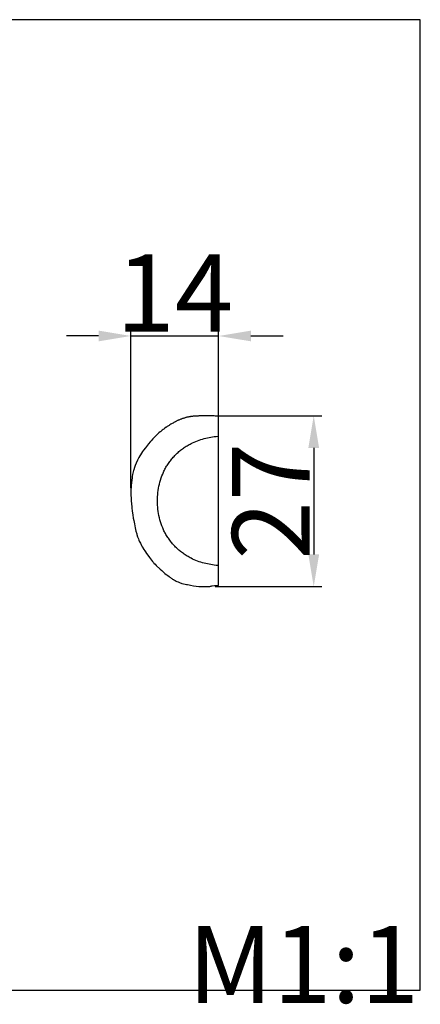
# Model space of a CAD drawing. Units: millimetres. Extents: x -15 to 159, y 1321 to 1474.
# Drawn here: x 97 to 159, y 1321 to 1474 of the extents above; entities that cross this region are included whole.
import ezdxf

# ---------------------------------------------------------------- set-up
doc = ezdxf.new("R2010")
doc.units = ezdxf.units.MM
doc.header["$MEASUREMENT"] = 0
doc.layers.add('кривые$придержки', color=7, linetype='Continuous', true_color=0xffffff)
doc.styles.add('Arial', font='arial.ttf')
doc.dimstyles.new('ISO-25', dxfattribs={"dimtxt": 12, "dimasz": 5, "dimexe": 1.25, "dimexo": 0.625, "dimtad": 1, "dimtoh": 1, "dimdec": 0, "dimzin": 1, "dimdsep": 46, "dimtxsty": 'Arial', "dimcen": 2.5, "dimadec": 0, "dimazin": 0, "dimtfac": 1, "dimtdec": 4, "dimtix": 1, "dimtmove": 1, "dimatfit": 3, "dimfxl": 0, "dimtolj": 1, "dimtzin": 1, "dimarcsym": 0})

# ---------------------------------------------------------------- blocks, each defined once
blk = doc.blocks.new('*D1')
at = {"layer": 'Defpoints', "color": 0}
for p in [(127.95, 1424.9), (114.35, 1400.7), (127.95, 1400.7)]:
    blk.add_point(p, dxfattribs=at)
at = {"layer": 'кривые$придержки', "color": 0, "lineweight": -2}
for p, q in [((109.35, 1424.9), (104.35, 1424.9)), ((114.35, 1401.32), (114.35, 1426.15)), ((114.35, 1424.9), (127.95, 1424.9)), ((127.95, 1401.32), (127.95, 1426.15)), ((132.95, 1424.9), (137.95, 1424.9))]:
    blk.add_line(p, q, dxfattribs=at)
at = {"layer": 'кривые$придержки', "color": 0}
for points in [[(109.35, 1424.07), (109.35, 1425.73), (114.35, 1424.9)], [(132.95, 1425.73), (132.95, 1424.07), (127.95, 1424.9)]]:
    blk.add_solid(points, dxfattribs=at)
at = {"layer": 'кривые$придержки', "color": 0, "insert": (121.15, 1431.55), "char_height": 12, "attachment_point": 5, "style": 'Arial'}
blk.add_mtext('\\A1;14', dxfattribs=at)
blk = doc.blocks.new('*D4')
at = {"layer": 'Defpoints', "color": 0}
for p in [(126.8, 1412.53), (126.8, 1386.03), (142.69, 1386.03)]:
    blk.add_point(p, dxfattribs=at)
at = {"layer": 'кривые$придержки', "color": 0, "lineweight": -2}
for p, q in [((127.42, 1412.53), (143.94, 1412.53)), ((142.69, 1407.53), (142.69, 1391.03)), ((127.42, 1386.03), (143.94, 1386.03))]:
    blk.add_line(p, q, dxfattribs=at)
at = {"layer": 'кривые$придержки', "color": 0}
for points in [[(143.53, 1407.53), (141.86, 1407.53), (142.69, 1412.53)], [(141.86, 1391.03), (143.53, 1391.03), (142.69, 1386.03)]]:
    blk.add_solid(points, dxfattribs=at)
at = {"layer": 'кривые$придержки', "color": 0, "insert": (136.04, 1399.28), "char_height": 12, "attachment_point": 5, "rotation": 90, "style": 'Arial'}
blk.add_mtext('\\A1;27', dxfattribs=at)

msp = doc.modelspace()

# ---------------------------------------------------------------- linework, layer by layer
at = {"layer": 'кривые$придержки'}
for points in [[(-15.18, 1323.44), (159.21, 1323.44), (159.21, 1473.95), (-15.18, 1473.95)], [(114.35, 1400.7), (114.35, 1400.21), (114.37, 1399.74), (114.39, 1399.36), (114.43, 1398.88), (114.47, 1398.4), (114.49, 1398.25), (114.55, 1397.72), (114.63, 1397.18), (114.72, 1396.64), (114.78, 1396.31), (114.89, 1395.77), (115.02, 1395.13), (115.13, 1394.64), (115.25, 1394.22), (115.27, 1394.13), (115.39, 1393.77), (115.51, 1393.44), (115.6, 1393.21), (115.65, 1393.09), (115.75, 1392.9), (115.82, 1392.75), (116, 1392.42), (116.03, 1392.37), (116.12, 1392.2), (116.24, 1391.99), (116.27, 1391.94), (116.61, 1391.44), (116.78, 1391.18), (116.96, 1390.92), (116.98, 1390.89), (117.23, 1390.55), (117.71, 1389.94), (117.87, 1389.75), (117.93, 1389.68), (118.1, 1389.5), (118.28, 1389.32), (118.89, 1388.74), (119.14, 1388.51), (119.33, 1388.34), (119.42, 1388.27), (119.62, 1388.09), (119.82, 1387.93), (119.92, 1387.86), (120.1, 1387.73), (120.28, 1387.62), (120.3, 1387.6), (120.38, 1387.52), (120.47, 1387.44), (120.6, 1387.34), (120.68, 1387.28), (120.78, 1387.21), (120.93, 1387.12), (120.95, 1387.1), (121.1, 1387.02), (121.2, 1386.96), (121.39, 1386.87), (121.49, 1386.83), (121.67, 1386.76), (121.97, 1386.64), (122.13, 1386.58), (122.27, 1386.54), (122.48, 1386.48), (122.52, 1386.47), (122.74, 1386.43), (122.96, 1386.38), (123.11, 1386.35), (123.39, 1386.29), (123.6, 1386.24), (124.06, 1386.15), (124.47, 1386.1), (124.89, 1386.07), (124.95, 1386.06), (125.49, 1386.04), (125.65, 1386.03), (126.29, 1386.04), (126.33, 1386.05), (126.57, 1386.07), (126.7, 1386.09), (126.81, 1386.11), (126.89, 1386.13), (126.93, 1386.13), (127.32, 1386.19), (127.93, 1386.22), (127.95, 1386.22), (127.95, 1386.23), (127.95, 1386.23), (127.95, 1386.23), (127.95, 1386.24), (127.95, 1386.24), (127.95, 1386.24), (127.95, 1386.25), (127.95, 1386.25), (127.95, 1386.25), (127.95, 1386.26), (127.95, 1386.27), (127.95, 1386.28), (127.95, 1386.28), (127.95, 1386.28), (127.95, 1386.29), (127.95, 1386.3), (127.95, 1386.31), (127.95, 1386.31), (127.95, 1386.31), (127.95, 1386.32), (127.95, 1386.32), (127.95, 1386.32), (127.95, 1386.33), (127.95, 1386.34), (127.95, 1386.35), (127.95, 1386.36), (127.95, 1386.37), (127.95, 1386.38), (127.95, 1386.4), (127.95, 1386.4), (127.95, 1386.41), (127.95, 1386.43), (127.95, 1386.45), (127.95, 1386.47), (127.95, 1386.48), (127.95, 1386.52), (127.95, 1386.56), (127.95, 1386.57), (127.95, 1386.6), (127.95, 1386.65), (127.95, 1386.68), (127.95, 1386.71), (127.95, 1386.74), (127.95, 1386.78), (127.95, 1386.82), (127.95, 1386.84), (127.95, 1386.88), (127.95, 1386.9), (127.95, 1386.91), (127.95, 1386.92), (127.95, 1386.93), (127.95, 1386.94), (127.95, 1386.95), (127.95, 1386.95), (127.95, 1386.95), (127.95, 1386.97), (127.95, 1386.97), (127.95, 1386.98), (127.95, 1386.98), (127.95, 1386.98), (127.95, 1387), (127.95, 1387.01), (127.95, 1387.01), (127.95, 1387.01), (127.95, 1387.01), (127.95, 1387.02), (127.95, 1387.02), (127.95, 1387.03), (127.95, 1387.03), (127.95, 1387.03), (127.95, 1387.03), (127.95, 1387.04), (127.95, 1387.05), (127.95, 1387.05), (127.95, 1387.08), (127.95, 1387.08), (127.95, 1387.09), (127.95, 1387.1), (127.95, 1387.11), (127.95, 1387.12), (127.95, 1387.14), (127.95, 1387.16), (127.95, 1387.17), (127.95, 1387.2), (127.95, 1387.21), (127.95, 1387.23), (127.95, 1387.26), (127.95, 1387.28), (127.95, 1387.29), (127.95, 1387.31), (127.95, 1387.33), (127.95, 1387.35), (127.95, 1387.36), (127.95, 1387.38), (127.95, 1387.4), (127.95, 1387.42), (127.95, 1387.44), (127.95, 1387.46), (127.95, 1387.48), (127.95, 1387.51), (127.95, 1387.53), (127.95, 1387.57), (127.95, 1387.6), (127.95, 1387.65), (127.95, 1387.68), (127.95, 1387.74), (127.95, 1387.77), (127.95, 1387.83), (127.95, 1387.86), (127.95, 1387.91), (127.95, 1387.92), (127.95, 1387.96), (127.95, 1387.98), (127.95, 1387.99), (127.95, 1388.02), (127.95, 1388.03), (127.95, 1388.07), (127.95, 1388.1), (127.95, 1388.15), (127.95, 1388.19), (127.95, 1388.24), (127.95, 1388.3), (127.95, 1388.35), (127.95, 1388.39), (127.95, 1388.53), (127.95, 1388.58), (127.95, 1388.61), (127.95, 1388.68), (127.95, 1388.73), (127.95, 1388.86), (127.95, 1388.95), (127.95, 1389.02), (127.95, 1389.11), (127.95, 1389.22), (127.95, 1389.28), (127.95, 1389.29), (127.95, 1389.3), (127.95, 1409.35), (127.95, 1409.36), (127.95, 1409.47), (127.95, 1409.76), (127.95, 1409.79), (127.95, 1409.94), (127.95, 1410.07), (127.95, 1410.19), (127.95, 1410.26), (127.95, 1410.35), (127.95, 1410.44), (127.95, 1410.5), (127.95, 1410.59), (127.95, 1410.7), (127.95, 1410.79), (127.95, 1410.89), (127.95, 1411.03), (127.95, 1411.08), (127.95, 1411.15), (127.95, 1411.18), (127.95, 1411.2), (127.95, 1411.26), (127.95, 1411.29), (127.95, 1411.41), (127.95, 1411.42), (127.95, 1411.7), (127.95, 1411.76), (127.95, 1411.78), (127.95, 1411.89), (127.95, 1411.93), (127.95, 1411.97), (127.95, 1412), (127.95, 1412.03), (127.95, 1412.03), (127.95, 1412.04), (127.95, 1412.05), (127.95, 1412.06), (127.95, 1412.11), (127.95, 1412.12), (127.95, 1412.12), (127.95, 1412.12), (127.95, 1412.12), (127.95, 1412.12), (127.95, 1412.13), (127.95, 1412.18), (127.95, 1412.2), (127.95, 1412.26), (127.95, 1412.38), (127.95, 1412.38), (127.95, 1412.38), (127.95, 1412.44), (127.95, 1412.45), (127.95, 1412.46), (127.95, 1412.47), (127.95, 1412.47), (127.51, 1412.49), (127.25, 1412.51), (127.16, 1412.52), (127.01, 1412.53), (126.92, 1412.53), (126.82, 1412.53), (126.71, 1412.53), (126.61, 1412.53), (126.51, 1412.53), (126.41, 1412.53), (126.31, 1412.53), (126.22, 1412.53), (126.12, 1412.53), (126.02, 1412.53), (125.92, 1412.53), (125.82, 1412.53), (125.73, 1412.52), (125.63, 1412.52), (125.54, 1412.52), (125.44, 1412.52), (125.34, 1412.51), (125.24, 1412.51), (125.15, 1412.51), (125.05, 1412.5), (124.95, 1412.5), (124.86, 1412.5), (124.76, 1412.49), (124.67, 1412.49), (124.57, 1412.49), (124.48, 1412.48), (124.38, 1412.47), (124.29, 1412.46), (124.19, 1412.45), (124.09, 1412.45), (124, 1412.44), (123.9, 1412.42), (123.8, 1412.41), (123.71, 1412.4), (123.61, 1412.39), (123.52, 1412.37), (123.42, 1412.36), (123.33, 1412.34), (123.23, 1412.32), (123.13, 1412.3), (123.04, 1412.29), (122.94, 1412.26), (122.84, 1412.24), (122.74, 1412.21), (122.64, 1412.18), (122.55, 1412.16), (122.46, 1412.12), (122.36, 1412.09), (122.26, 1412.06), (122.22, 1412.04), (122.17, 1412.02), (122.07, 1411.98), (122.01, 1411.96), (121.97, 1411.94), (121.87, 1411.9), (121.77, 1411.86), (121.68, 1411.82), (121.6, 1411.78), (121.58, 1411.77), (121.49, 1411.73), (121.4, 1411.68), (121.3, 1411.63), (121.21, 1411.59), (121.14, 1411.55), (121.11, 1411.53), (121.02, 1411.48), (120.95, 1411.44), (120.88, 1411.4), (120.73, 1411.31), (120.64, 1411.26), (120.55, 1411.21), (120.37, 1411.1), (120.28, 1411.04), (120.1, 1410.92), (119.99, 1410.84), (119.88, 1410.76), (119.84, 1410.74), (119.57, 1410.54), (119.48, 1410.47), (119.47, 1410.46), (119.37, 1410.39), (119.22, 1410.28), (119.11, 1410.2), (119, 1410.11), (118.89, 1410.02), (118.7, 1409.86), (118.23, 1409.42), (118.04, 1409.24), (117.76, 1408.95), (117.47, 1408.63), (117.35, 1408.49), (117.07, 1408.16), (116.59, 1407.55), (116.31, 1407.18), (116.15, 1406.96), (116, 1406.74), (115.59, 1406.06), (115.37, 1405.63), (115.17, 1405.2), (115.01, 1404.8), (114.89, 1404.49), (114.79, 1404.14), (114.76, 1404.06), (114.7, 1403.84), (114.62, 1403.42), (114.57, 1403.1), (114.54, 1402.91), (114.45, 1402.16), (114.41, 1401.73), (114.4, 1401.56), (114.38, 1401.41), (114.36, 1401.07)]]:
    msp.add_lwpolyline(points, close=True, dxfattribs=at)
msp.add_lwpolyline([(127.95, 1389.29), (127.55, 1389.33), (127.28, 1389.36), (127.02, 1389.4), (126.75, 1389.44), (126.48, 1389.49), (126.22, 1389.54), (125.95, 1389.6), (125.69, 1389.67), (125.43, 1389.74), (125.17, 1389.82), (124.92, 1389.9), (124.66, 1389.99), (124.41, 1390.09), (124.16, 1390.2), (123.92, 1390.31), (123.67, 1390.43), (123.52, 1390.51), (123.37, 1390.59), (123.21, 1390.68), (123.07, 1390.76), (122.92, 1390.86), (122.77, 1390.95), (122.63, 1391.05), (122.48, 1391.15), (122.34, 1391.25), (122.2, 1391.36), (122.06, 1391.47), (121.93, 1391.58), (121.8, 1391.69), (121.66, 1391.81), (121.53, 1391.93), (121.41, 1392.05), (121.28, 1392.17), (121.16, 1392.29), (121.04, 1392.42), (120.92, 1392.55), (120.8, 1392.68), (120.69, 1392.82), (120.58, 1392.95), (120.47, 1393.09), (120.37, 1393.23), (120.26, 1393.37), (120.16, 1393.52), (120.07, 1393.66), (119.97, 1393.81), (119.88, 1393.96), (119.79, 1394.11), (119.71, 1394.26), (119.63, 1394.41), (119.55, 1394.55), (119.48, 1394.7), (119.41, 1394.85), (119.34, 1395), (119.28, 1395.15), (119.16, 1395.46), (119.05, 1395.77), (118.95, 1396.08), (118.85, 1396.4), (118.77, 1396.72), (118.7, 1397.04), (118.64, 1397.37), (118.59, 1397.69), (118.55, 1398.02), (118.52, 1398.34), (118.49, 1398.67), (118.48, 1399), (118.47, 1399.32), (118.48, 1399.65), (118.49, 1399.98), (118.52, 1400.3), (118.55, 1400.63), (118.59, 1400.96), (118.64, 1401.28), (118.7, 1401.61), (118.77, 1401.93), (118.85, 1402.25), (118.95, 1402.56), (119.05, 1402.88), (119.16, 1403.19), (119.28, 1403.49), (119.34, 1403.65), (119.41, 1403.8), (119.48, 1403.95), (119.55, 1404.09), (119.63, 1404.24), (119.71, 1404.39), (119.79, 1404.54), (119.88, 1404.69), (119.97, 1404.84), (120.07, 1404.98), (120.16, 1405.13), (120.26, 1405.27), (120.37, 1405.42), (120.47, 1405.56), (120.58, 1405.69), (120.69, 1405.83), (120.8, 1405.96), (120.92, 1406.1), (121.04, 1406.22), (121.16, 1406.35), (121.28, 1406.48), (121.41, 1406.6), (121.53, 1406.72), (121.66, 1406.84), (121.8, 1406.96), (121.93, 1407.07), (122.06, 1407.18), (122.2, 1407.29), (122.34, 1407.39), (122.48, 1407.5), (122.63, 1407.6), (122.77, 1407.7), (122.92, 1407.79), (123.07, 1407.88), (123.21, 1407.97), (123.37, 1408.06), (123.52, 1408.14), (123.67, 1408.22), (123.92, 1408.34), (124.16, 1408.45), (124.41, 1408.56), (124.66, 1408.65), (124.92, 1408.75), (125.17, 1408.83), (125.43, 1408.91), (125.69, 1408.98), (125.95, 1409.05), (126.22, 1409.1), (126.48, 1409.16), (126.75, 1409.21), (127.02, 1409.25), (127.28, 1409.29), (127.55, 1409.32), (127.95, 1409.36)], dxfattribs=at)

# ---------------------------------------------------------------- texts
at = {"layer": 'кривые$придержки', "linetype": 'Continuous', "insert": (123.16, 1321.47), "char_height": 11.945, "width": 44.6859, "attachment_point": 7, "line_spacing_factor": 0.963855}
msp.add_mtext('\\fArial;M1:1', dxfattribs=at)

# ---------------------------------------------------------------- dimensions: what is measured, and where the dimension line sits
at = {"layer": 'кривые$придержки'}
for p1, p2, distance, picture, middle in [((114.35, 1400.7), (127.95, 1400.7), 24.21, '*D1', (121.15, 1431.55)), ((126.7995, 1412.5308), (126.7995, 1386.0297), 15.8944, '*D4', (136.0449, 1399.2802))]:
    dim = msp.add_aligned_dim(p1=p1, p2=p2, distance=distance, dimstyle='ISO-25', dxfattribs=at)
    dim.commit()
    dim.dimension.update_dxf_attribs({"geometry": picture, "text_midpoint": middle})

doc.saveas('drawing.dxf')
